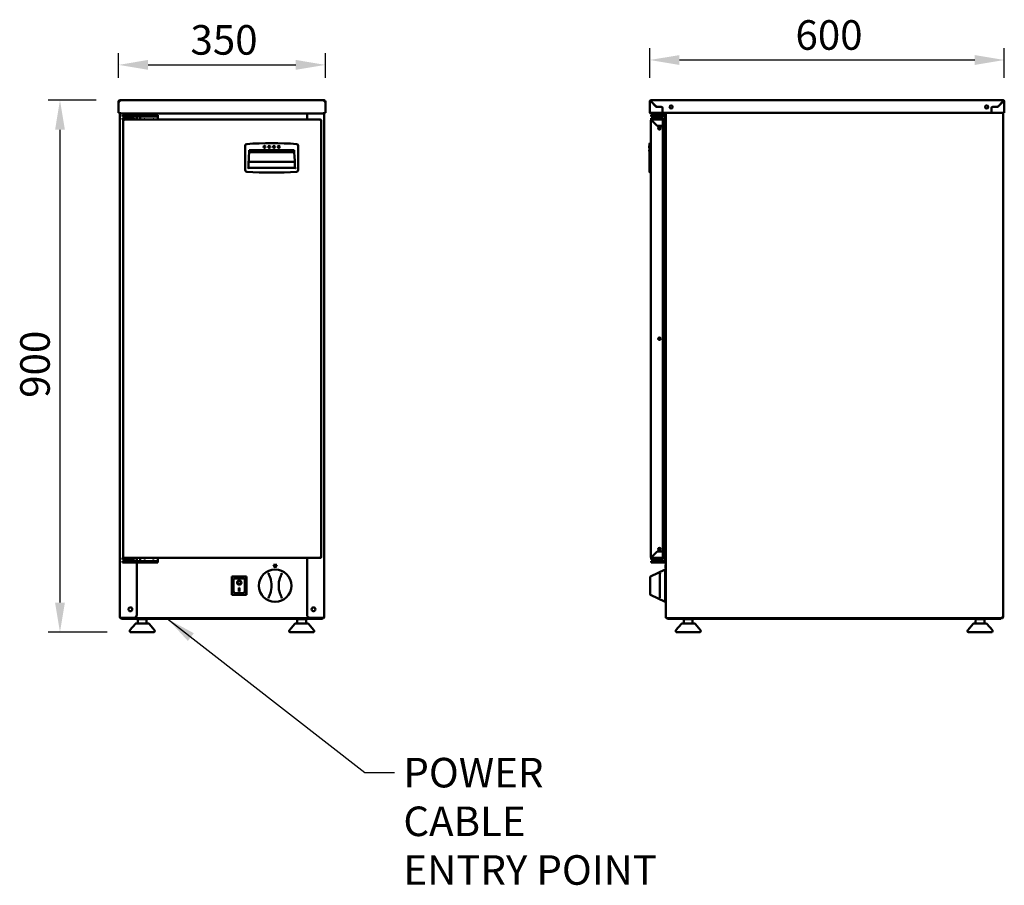
# Model space of a CAD drawing. Units: millimetres. Extents: x 65 to 5851, y 100 to 4100.
# Drawn here: x 1596 to 3262, y 883 to 2348 of the extents above; entities that cross this region are included whole.
import ezdxf

# ---------------------------------------------------------------- set-up
doc = ezdxf.new("R2010")
doc.units = ezdxf.units.MM
doc.header["$LTSCALE"] = 20
for name, color, linetype, lineweight in [('Dimension (ISO)', 7, 'Continuous', 25), ('Symbol (ISO)', 7, 'Continuous', 25), ('Visible (ISO)', 7, 'Continuous', 50)]:
    doc.layers.add(name, color=color, linetype=linetype, lineweight=lineweight)
doc.styles.add('Note Text (ISO)', font='tahoma.ttf')
doc.dimstyles.new('Default (ISO)', dxfattribs={"dimscale": 20, "dimtxt": 2.5, "dimasz": 2.5, "dimexe": 1, "dimexo": 2, "dimgap": 0.762, "dimtad": 1, "dimtoh": 1, "dimdec": 1, "dimrnd": 1e-08, "dimzin": 0, "dimdsep": 46, "dimtxsty": 'Note Text (ISO)', "dimcen": 0.09, "dimdle": 10, "dimclrd": 256, "dimclre": 256, "dimclrt": 256, "dimadec": 1, "dimazin": 0, "dimtfac": 1.40208, "dimtmove": 0, "dimatfit": 3, "dimfxl": 1, "dimtolj": 1, "dimtzin": 0, "dimlwd": -1, "dimlwe": -1, "dimarcsym": 0})
doc.dimstyles.new('Default - Method 1b (ISO)$7', dxfattribs={"dimscale": 20, "dimtxt": 2.5, "dimasz": 2.5, "dimexe": 3.175, "dimexo": 0, "dimgap": 0.762, "dimtad": 1, "dimtoh": 1, "dimrnd": 1e-08, "dimtxsty": 'Note Text (ISO)', "dimcen": 0.09, "dimdle": 10, "dimclrd": 256, "dimclre": 256, "dimclrt": 256, "dimazin": 2, "dimtfac": 1.4, "dimtmove": 0, "dimatfit": 3, "dimfxl": 1, "dimtolj": 1, "dimlwd": -1, "dimlwe": -1, "dimarcsym": 0})

# ---------------------------------------------------------------- blocks, each defined once
blk = doc.blocks.new('*D6')
at = {"layer": 'Defpoints', "color": 0, "transparency": 16777216}
for p in [(2113.2, 2271.2), (1763.2, 2209.1), (2113.2, 2209.1)]:
    blk.add_point(p, dxfattribs=at)
at = {"layer": 'Dimension (ISO)', "transparency": 16777216}
for p, q in [((1763.2, 2249.1), (1763.2, 2291.2)), ((2113.2, 2249.1), (2113.2, 2291.2)), ((1813.2, 2271.2), (2063.2, 2271.2))]:
    blk.add_line(p, q, dxfattribs=at)
for points in [[(1813.2, 2279.6), (1813.2, 2262.9), (1763.2, 2271.2)], [(2063.2, 2279.6), (2063.2, 2262.9), (2113.2, 2271.2)]]:
    blk.add_solid(points, dxfattribs=at)
at = {"layer": 'Dimension (ISO)', "transparency": 16777216, "insert": (1884.9, 2338.5), "char_height": 50, "attachment_point": 1, "style": 'Note Text (ISO)'}
blk.add_mtext('\\A1;350', dxfattribs=at)
blk = doc.blocks.new('*D7')
at = {"layer": 'Defpoints', "color": 0, "transparency": 16777216}
for p in [(3262.4, 2279.5), (2662.4, 2209.3), (3262.4, 2209.3)]:
    blk.add_point(p, dxfattribs=at)
at = {"layer": 'Dimension (ISO)', "transparency": 16777216}
for p, q in [((2662.4, 2249.3), (2662.4, 2299.5)), ((3262.4, 2249.3), (3262.4, 2299.5)), ((2712.4, 2279.5), (3212.4, 2279.5))]:
    blk.add_line(p, q, dxfattribs=at)
for points in [[(2712.4, 2287.8), (2712.4, 2271.1), (2662.4, 2279.5)], [(3212.4, 2287.8), (3212.4, 2271.1), (3262.4, 2279.5)]]:
    blk.add_solid(points, dxfattribs=at)
at = {"layer": 'Dimension (ISO)', "transparency": 16777216, "insert": (2908.9, 2346.8), "char_height": 50, "attachment_point": 1, "style": 'Note Text (ISO)'}
blk.add_mtext('\\A1;600', dxfattribs=at)
blk = doc.blocks.new('*D8')
at = {"layer": 'Defpoints', "color": 0, "transparency": 16777216}
for p in [(1765.4, 2211.5), (1664, 1311.6), (1784, 1311.6)]:
    blk.add_point(p, dxfattribs=at)
at = {"layer": 'Dimension (ISO)', "transparency": 16777216}
for p, q in [((1725.4, 2211.5), (1644, 2211.5)), ((1664, 2161.5), (1664, 1361.6)), ((1744, 1311.6), (1644, 1311.6))]:
    blk.add_line(p, q, dxfattribs=at)
for points in [[(1655.7, 2161.5), (1672.3, 2161.5), (1664, 2211.5)], [(1655.7, 1361.6), (1672.3, 1361.6), (1664, 1311.6)]]:
    blk.add_solid(points, dxfattribs=at)
at = {"layer": 'Dimension (ISO)', "transparency": 16777216, "insert": (1596.7, 1708), "char_height": 50, "attachment_point": 1, "rotation": 90, "style": 'Note Text (ISO)'}
blk.add_mtext('\\A1;900', dxfattribs=at)

msp = doc.modelspace()

# ---------------------------------------------------------------- linework, layer by layer
at = {"layer": 'Visible (ISO)'}
for p, q in [((1764.39, 2209.27), (1763.19, 2209.27)), ((1763.19, 2209.13), (1763.19, 2209.27)), ((1763.19, 2209.13), (1763.19, 2190.21)), ((1764.39, 2209.27), (1764.39, 2209.23)), ((1765.39, 2211.47), (1765.39, 2209.27)), ((1765.39, 2211.47), (2110.99, 2211.47)), ((2110.99, 2211.47), (2110.99, 2209.27)), ((2111.99, 2209.27), (2111.99, 2209.23)), ((2111.99, 2209.27), (2113.19, 2209.27)), ((2113.19, 2209.13), (2113.19, 2209.27)), ((2113.19, 2209.13), (2113.19, 2190.21)), ((2662.41, 2209.27), (2663.61, 2209.27)), ((2662.41, 2191.07), (2662.41, 2209.27)), ((2664.61, 2210.27), (2664.61, 2211.47)), ((2664.61, 2211.47), (3260.21, 2211.47)), ((2664.61, 2209.13), (2672.82, 2200.91)), ((2672.91, 2201.11), (2664.75, 2209.27)), ((2674.24, 2200.33), (2681.81, 2200.33)), ((2681.81, 2200.47), (2674.46, 2200.47)), ((3243.01, 2200.47), (3250.36, 2200.47)), ((3250.58, 2200.33), (3243.01, 2200.33)), ((3251.91, 2201.11), (3260.07, 2209.27)), ((3260.21, 2209.13), (3251.99, 2200.91)), ((3259.45, 2208.37), (3259.17, 2208.37)), ((3260.21, 2210.27), (3260.21, 2211.47)), ((3262.41, 2209.27), (3261.21, 2209.27)), ((3262.41, 2190.07), (3262.41, 2209.27)), ((1763.19, 2190.21), (1764.39, 2190.21)), ((1763.19, 2190.21), (1763.19, 2190.07)), ((1764.39, 2190.07), (1763.19, 2190.07)), ((1764.39, 2190.07), (1764.39, 2190.21)), ((1764.54, 2190.07), (1764.39, 2190.07)), ((1764.54, 2190.07), (1764.54, 2188.87)), ((2111.85, 2188.87), (1764.54, 2188.87)), ((1765.19, 2190.71), (1765.19, 2190.96)), ((1765.19, 1336.97), (1765.19, 2188.87)), ((1779.69, 2185.97), (1769.69, 2185.97)), ((1769.69, 2185.97), (1769.69, 2183.97)), ((1779.69, 2183.97), (1769.69, 2183.97)), ((1779.69, 2185.97), (1825.14, 2185.97)), ((1779.69, 2185.97), (1779.69, 2183.97)), ((1779.69, 2183.97), (1825.14, 2183.97)), ((1794.19, 2188.87), (1794.19, 2185.97)), ((1794.19, 2183.97), (1794.19, 2178.92)), ((1799.69, 2183.97), (1799.69, 2182.97)), ((1825.14, 2185.97), (1829.69, 2185.97)), ((1829.69, 2183.97), (1825.14, 2183.97)), ((1829.69, 2183.97), (1829.69, 2185.97)), ((1829.69, 2183.97), (1829.69, 2182.97)), ((2082.19, 2188.87), (2082.19, 2178.92)), ((2111.19, 2190.71), (2111.19, 2190.96)), ((2111.19, 1336.97), (2111.19, 2188.87)), ((2111.85, 2190.07), (2111.85, 2188.87)), ((2111.85, 2190.07), (2111.99, 2190.07)), ((2113.19, 2190.21), (2111.99, 2190.21)), ((2111.99, 2190.07), (2111.99, 2190.21)), ((2111.99, 2190.07), (2113.19, 2190.07)), ((2113.19, 2190.21), (2113.19, 2190.07)), ((2681.81, 2190.21), (2664.61, 2190.21)), ((2686.01, 2190.07), (2664.61, 2190.07)), ((2664.61, 2190.07), (2664.61, 2188.87)), ((2664.61, 2188.87), (2686.81, 2188.87)), ((2664.61, 2185.97), (2668.7, 2185.97)), ((2664.61, 2185.97), (2664.61, 2183.97)), ((2664.61, 2183.97), (2668.7, 2183.97)), ((2668.7, 2185.97), (2673.68, 2185.97)), ((2673.68, 2183.97), (2668.7, 2183.97)), ((2673.68, 2185.97), (2687.11, 2185.97)), ((2673.68, 2183.97), (2687.11, 2183.97)), ((2683.81, 2198.33), (2683.81, 2192.21)), ((2684.01, 2198.27), (2684.01, 2192.07)), ((2686.01, 2190.07), (3240.81, 2190.07)), ((2688.81, 2188.87), (2686.81, 2188.87)), ((2688.81, 2188.87), (2688.81, 2190.07)), ((2689.41, 2190.07), (2689.41, 1336.11)), ((3240.81, 2198.27), (3240.81, 2190.07)), ((3241.01, 2198.33), (3241.01, 2190.07)), ((3241.01, 2190.07), (3260.21, 2190.07)), ((3260.21, 1336.97), (3260.21, 2190.07)), ((3262.41, 2190.07), (3260.21, 2190.07)), ((1769.94, 2181.37), (1769.69, 2181.12)), ((1789.69, 2181.12), (1769.69, 2181.12)), ((1769.69, 2181.12), (1769.69, 2179.17)), ((1769.69, 2179.17), (1789.69, 2179.17)), ((1769.94, 2178.92), (1769.69, 2179.17)), ((1769.94, 2181.37), (1789.44, 2181.37)), ((1772.39, 2178.92), (1769.94, 2178.92)), ((1770.69, 2177.22), (1770.69, 1438.82)), ((1770.69, 2177.22), (1772.39, 2177.22)), ((1772.39, 2178.92), (1772.39, 2177.22)), ((1772.39, 2178.92), (1775.94, 2178.92)), ((1783.44, 2178.92), (1775.94, 2178.92)), ((1783.44, 2178.92), (2104.39, 2178.92)), ((1789.44, 2181.37), (1789.69, 2181.12)), ((1789.44, 2178.92), (1789.69, 2179.17)), ((1789.69, 2181.12), (1789.69, 2179.17)), ((1799.69, 2182.97), (1799.69, 2178.92)), ((1829.69, 2182.97), (1829.69, 2178.92)), ((2104.39, 2178.92), (2104.39, 2177.22)), ((2106.09, 2177.22), (2104.39, 2177.22)), ((2106.09, 2177.22), (2106.09, 1438.82)), ((2665.61, 2177.22), (2663.91, 2177.22)), ((2663.91, 1438.82), (2663.91, 2177.22)), ((2664.86, 2181.37), (2664.61, 2181.12)), ((2684.61, 2181.12), (2664.61, 2181.12)), ((2664.61, 2181.12), (2664.61, 2179.17)), ((2664.61, 2179.17), (2684.61, 2179.17)), ((2664.86, 2178.92), (2664.61, 2179.17)), ((2664.86, 2181.37), (2684.36, 2181.37)), ((2665.61, 2178.92), (2664.86, 2178.92)), ((2665.61, 2178.92), (2665.69, 2178.92)), ((2665.69, 2178.22), (2665.61, 2178.22)), ((2674.81, 2168.02), (2665.61, 2177.22)), ((2665.69, 2177.22), (2665.61, 2177.22)), ((2665.69, 2177.22), (2665.69, 2178.92)), ((2665.69, 2178.92), (2684.61, 2178.92)), ((2674.79, 2168.12), (2665.69, 2177.22)), ((2666.39, 2176.52), (2666.31, 2176.52)), ((2666.45, 2176.38), (2666.53, 2176.38)), ((2682.61, 2168.12), (2674.79, 2168.12)), ((2682.61, 2168.02), (2674.81, 2168.02)), ((2684.36, 2181.37), (2684.61, 2181.12)), ((2684.36, 2178.92), (2684.61, 2179.17)), ((2684.61, 2181.12), (2684.61, 2179.17)), ((2684.61, 2177.22), (2684.61, 2178.92)), ((2684.61, 2177.22), (2684.61, 2170.12)), ((2685.81, 2175.52), (2685.81, 1440.52)), ((2688.11, 2182.97), (2688.11, 2168.97)), ((2688.11, 2163.97), (2688.11, 2168.97)), ((2684.61, 1450.02), (2684.61, 2166.02)), ((2688.11, 2163.97), (2689.41, 2163.97)), ((2689.11, 2155.65), (2689.11, 2162.69)), ((1977.34, 2134.3), (1977.34, 2093.53)), ((2067.34, 2093.53), (2067.34, 2134.3)), ((2661.41, 2131.29), (2661.41, 2133.79)), ((2661.91, 2136.3), (2661.91, 2137.92)), ((2661.91, 2134.3), (2661.91, 2136.3)), ((2661.91, 2134.3), (2661.91, 2093.53)), ((2662.91, 2138.92), (2663.91, 2138.92)), ((1983.34, 2124.82), (2061.35, 2124.82)), ((1984.23, 2123.41), (2060.46, 2123.41)), ((1984.34, 2126.92), (2060.34, 2126.92)), ((1984.34, 2124.92), (1984.34, 2126.92)), ((2060.34, 2124.92), (1984.34, 2124.92)), ((2060.34, 2126.92), (2060.34, 2124.92)), ((1983.2, 2107.02), (2061.49, 2107.02)), ((2061.84, 2096.82), (1982.84, 2096.82)), ((2661.91, 2091.54), (2661.91, 2093.53)), ((2661.91, 2089.92), (2661.91, 2091.54)), ((2662.91, 2088.92), (2663.91, 2088.92)), ((2688.11, 1451.67), (2688.11, 1446.67)), ((2688.11, 1451.67), (2689.41, 1451.67)), ((1769.94, 1437.12), (1769.69, 1436.87)), ((1789.69, 1436.87), (1769.69, 1436.87)), ((1769.69, 1434.92), (1769.69, 1436.87)), ((1769.69, 1434.92), (1789.69, 1434.92)), ((1769.94, 1434.67), (1769.69, 1434.92)), ((1769.94, 1437.12), (1772.39, 1437.12)), ((1789.44, 1434.67), (1769.94, 1434.67)), ((1770.69, 1438.82), (1772.39, 1438.82)), ((1772.39, 1437.12), (1772.39, 1438.82)), ((1772.39, 1437.12), (1775.94, 1437.12)), ((1775.94, 1437.12), (1783.44, 1437.12)), ((1783.44, 1437.12), (2104.39, 1437.12)), ((1789.44, 1437.12), (1789.69, 1436.87)), ((1789.44, 1434.67), (1789.69, 1434.92)), ((1789.69, 1434.92), (1789.69, 1436.87)), ((1794.19, 1437.12), (1794.19, 1431.67)), ((1799.69, 1432.67), (1799.69, 1437.12)), ((1829.69, 1432.67), (1829.69, 1437.12)), ((2082.19, 1437.12), (2082.19, 1341.11)), ((2104.39, 1437.12), (2104.39, 1438.82)), ((2106.09, 1438.82), (2104.39, 1438.82)), ((2665.61, 1438.82), (2663.91, 1438.82)), ((2664.86, 1437.12), (2664.61, 1436.87)), ((2684.61, 1436.87), (2664.61, 1436.87)), ((2664.61, 1434.92), (2664.61, 1436.87)), ((2664.61, 1434.92), (2684.61, 1434.92)), ((2664.86, 1434.67), (2664.61, 1434.92)), ((2664.86, 1437.12), (2665.61, 1437.12)), ((2684.36, 1434.67), (2664.86, 1434.67)), ((2674.81, 1448.02), (2665.61, 1438.82)), ((2665.61, 1438.82), (2665.69, 1438.82)), ((2665.69, 1437.82), (2665.61, 1437.82)), ((2665.61, 1437.12), (2665.69, 1437.12)), ((2674.79, 1447.92), (2665.69, 1438.82)), ((2665.69, 1438.82), (2665.69, 1437.12)), ((2665.69, 1437.12), (2684.61, 1437.12)), ((2666.39, 1439.52), (2666.31, 1439.52)), ((2666.53, 1439.66), (2666.45, 1439.66)), ((2682.61, 1447.92), (2674.79, 1447.92)), ((2682.61, 1448.02), (2674.81, 1448.02)), ((2684.36, 1437.12), (2684.61, 1436.87)), ((2684.36, 1434.67), (2684.61, 1434.92)), ((2684.61, 1438.82), (2684.61, 1445.92)), ((2684.61, 1438.82), (2684.61, 1437.12)), ((2684.61, 1434.92), (2684.61, 1436.87)), ((2688.11, 1432.67), (2688.11, 1446.67)), ((1779.69, 1431.67), (1769.69, 1431.67)), ((1769.69, 1431.67), (1769.69, 1429.67)), ((1779.69, 1429.67), (1769.69, 1429.67)), ((1779.69, 1429.67), (1779.69, 1431.67)), ((1779.69, 1431.67), (1825.14, 1431.67)), ((1779.69, 1429.67), (1825.14, 1429.67)), ((1794.19, 1429.67), (1794.19, 1341.11)), ((1799.69, 1431.67), (1799.69, 1432.67)), ((1829.69, 1431.67), (1825.14, 1431.67)), ((1825.14, 1429.67), (1829.69, 1429.67)), ((1829.69, 1431.67), (1829.69, 1432.67)), ((1829.69, 1431.67), (1829.69, 1429.67)), ((2031.19, 1425.46), (2025.19, 1425.46)), ((2025.19, 1425.46), (2028.19, 1420.27)), ((2028.19, 1420.27), (2031.19, 1425.46)), ((2663.68, 1406.04), (2688.11, 1417.77)), ((2664.61, 1429.67), (2664.61, 1431.67)), ((2664.61, 1431.67), (2668.7, 1431.67)), ((2664.61, 1429.67), (2668.7, 1429.67)), ((2673.68, 1431.67), (2668.7, 1431.67)), ((2668.7, 1429.67), (2673.68, 1429.67)), ((2673.68, 1431.67), (2687.11, 1431.67)), ((2673.68, 1429.67), (2687.11, 1429.67)), ((2688.11, 1362.77), (2688.11, 1417.77)), ((2689.11, 1420.27), (2689.11, 1425.46)), ((2689.41, 1425.46), (2689.11, 1425.46)), ((2689.41, 1420.27), (2689.11, 1420.27)), ((1979.84, 1405.67), (1954.84, 1405.67)), ((1954.84, 1405.67), (1955.84, 1404.67)), ((1954.84, 1405.67), (1954.84, 1374.67)), ((1975.84, 1402.67), (1957.84, 1402.67)), ((1957.84, 1402.65), (1957.84, 1402.67)), ((1957.84, 1402.65), (1957.84, 1382.77)), ((1976.84, 1382.77), (1976.84, 1401.67)), ((1979.84, 1405.67), (1978.84, 1404.67)), ((1979.84, 1374.67), (1979.84, 1405.67)), ((2663.11, 1403.32), (2663.11, 1405.14)), ((2663.11, 1403.32), (2663.11, 1377.22)), ((2679.11, 1370.61), (2679.11, 1409.93)), ((2689.11, 1405.67), (2689.41, 1405.67)), ((1964.65, 1395.59), (1964.65, 1395.69)), ((1966.84, 1386.49), (1967.84, 1386.49)), ((1966.84, 1380.61), (1966.84, 1386.49)), ((1967.84, 1386.49), (1967.84, 1380.61)), ((1970.04, 1395.59), (1970.04, 1395.69)), ((2689.41, 1393.27), (2688.11, 1393.27)), ((2689.41, 1387.27), (2688.11, 1387.27)), ((1954.84, 1374.67), (1955.84, 1375.67)), ((1954.84, 1374.67), (1979.84, 1374.67)), ((1975.84, 1377.67), (1958.84, 1377.67)), ((1967.84, 1380.71), (1966.84, 1380.71)), ((1967.84, 1380.61), (1966.84, 1380.61)), ((1978.84, 1375.67), (1979.84, 1374.67)), ((2663.11, 1375.4), (2663.11, 1377.22)), ((2663.68, 1374.5), (2688.11, 1362.77)), ((2689.11, 1374.67), (2689.41, 1374.67)), ((1789.19, 1336.11), (1766.89, 1336.11)), ((1766.89, 1335.97), (1768.19, 1335.97)), ((1766.89, 1335.97), (1766.89, 1335.27)), ((1768.45, 1335.27), (1766.89, 1335.27)), ((1768.19, 1336.11), (1768.19, 1335.29)), ((1768.19, 1335.27), (1768.19, 1334.07)), ((1773.19, 1334.07), (1768.19, 1334.07)), ((2107.94, 1335.27), (1768.45, 1335.27)), ((1773.19, 1334.07), (2103.19, 1334.07)), ((1797.69, 1333.57), (1808.69, 1333.57)), ((1798.19, 1333.57), (1798.19, 1334.07)), ((1808.19, 1333.57), (1808.19, 1334.07)), ((2067.69, 1333.57), (2078.69, 1333.57)), ((2068.19, 1333.57), (2068.19, 1334.07)), ((2078.19, 1333.57), (2078.19, 1334.07)), ((2087.19, 1336.11), (2109.49, 1336.11)), ((2108.19, 1334.07), (2103.19, 1334.07)), ((2107.94, 1335.27), (2109.49, 1335.27)), ((2108.19, 1335.29), (2108.19, 1336.11)), ((2109.49, 1335.97), (2108.19, 1335.97)), ((2108.19, 1334.07), (2108.19, 1335.27)), ((2109.49, 1335.97), (2109.49, 1335.27)), ((2689.41, 1336.11), (2690.11, 1336.11)), ((2690.25, 1335.97), (2690.25, 1335.27)), ((2690.25, 1335.27), (3258.37, 1335.27)), ((2692.41, 1335.27), (2692.41, 1334.07)), ((2697.41, 1334.07), (2692.41, 1334.07)), ((2697.41, 1334.07), (3251.41, 1334.07)), ((2721.91, 1333.57), (2732.91, 1333.57)), ((2722.41, 1333.57), (2722.41, 1334.07)), ((2732.41, 1333.57), (2732.41, 1334.07)), ((3215.91, 1333.57), (3226.91, 1333.57)), ((3216.41, 1333.57), (3216.41, 1334.07)), ((3226.41, 1333.57), (3226.41, 1334.07)), ((3256.41, 1334.07), (3251.41, 1334.07)), ((3256.41, 1334.07), (3256.41, 1335.27)), ((3258.51, 1335.27), (3258.37, 1335.27)), ((3258.51, 1335.97), (3258.45, 1335.97)), ((3258.46, 1336.11), (3258.51, 1336.11)), ((3258.51, 1336.97), (3260.21, 1336.97)), ((3258.51, 1335.97), (3258.51, 1335.27)), ((1791.68, 1325.85), (1782.45, 1314.85)), ((1793.21, 1326.57), (1813.18, 1326.57)), ((1795.69, 1326.57), (1795.69, 1331.57)), ((1810.69, 1326.57), (1810.69, 1331.57)), ((1814.71, 1325.85), (1823.94, 1314.85)), ((2061.68, 1325.85), (2052.45, 1314.85)), ((2063.21, 1326.57), (2083.18, 1326.57)), ((2065.69, 1326.57), (2065.69, 1331.57)), ((2080.69, 1326.57), (2080.69, 1331.57)), ((2084.71, 1325.85), (2093.94, 1314.85)), ((2715.9, 1325.85), (2706.67, 1314.85)), ((2717.43, 1326.57), (2737.39, 1326.57)), ((2719.91, 1326.57), (2719.91, 1331.57)), ((2734.91, 1326.57), (2734.91, 1331.57)), ((2738.92, 1325.85), (2748.15, 1314.85)), ((3209.9, 1325.85), (3200.67, 1314.85)), ((3211.43, 1326.57), (3231.39, 1326.57)), ((3213.91, 1326.57), (3213.91, 1331.57)), ((3228.91, 1326.57), (3228.91, 1331.57)), ((3232.92, 1325.85), (3242.15, 1314.85)), ((1822.41, 1311.57), (1783.98, 1311.57)), ((2092.41, 1311.57), (2053.98, 1311.57)), ((2746.62, 1311.57), (2708.2, 1311.57)), ((3240.62, 1311.57), (3202.2, 1311.57))]:
    msp.add_line(p, q, dxfattribs=at)
for centre, radius in [((2698.41, 2200.07), 2.6), ((3232.41, 2200.07), 2.6), ((2678.71, 2163.92), 2.05), ((2678.71, 2163.92), 1.65), ((2010.34, 2132.54), 1.75), ((2018.34, 2132.54), 1.75), ((2026.34, 2132.54), 1.75), ((2034.34, 2132.54), 1.75), ((2678.71, 1808.02), 2.05), ((2678.71, 1808.02), 1.65), ((2678.71, 1452.12), 2.05), ((2678.71, 1452.12), 1.65), ((2028.19, 1390.27), 27.5), ((1783.19, 1350.27), 3.2), ((2093.19, 1350.27), 3.2)]:
    msp.add_circle(centre, radius, dxfattribs=at)
for centre, radius, start, end in [((2664.61, 2209.27), 2.2, 90, 180), ((2664.61, 2209.27), 1, 90, 180), ((2674.24, 2202.33), 2, 225, 270), ((2674.46, 2202.67), 2.2, 225, 270), ((2681.81, 2198.27), 2.2, 0, 90), ((2681.81, 2198.33), 2, 0, 90), ((2698.31, 2200.07), 2.6, 271.10191, 88.89809), ((3232.31, 2200.07), 2.6, 271.10191, 88.89809), ((3243.01, 2198.27), 2.2, 90, 180), ((3243.01, 2198.33), 2, 90, 180), ((3250.36, 2202.67), 2.2, 270, 315), ((3250.58, 2202.33), 2, 270, 315), ((3260.21, 2209.27), 2.2, 0, 90), ((3260.21, 2209.27), 1, 0, 90), ((2681.81, 2192.21), 2, 270, 0), ((2686.01, 2192.07), 2, 180, 270), ((2687.11, 2182.97), 3, 39.94451, 90), ((2687.11, 2182.97), 1, 0, 90), ((1772.39, 2177.22), 1.7, 90, 180), ((1772.39, 2177.22), 1, 90, 180), ((1807.19, 2176.97), 2.5, 51.26058, 128.73942), ((1822.19, 2176.97), 2.5, 51.26058, 128.73942), ((2104.39, 2177.22), 1.7, 0, 90), ((2104.39, 2177.22), 1, 0, 90), ((2665.61, 2177.22), 1.7, 90, 180), ((2665.61, 2177.22), 1, 90, 180), ((2682.61, 2170.12), 2, 270, 0), ((2682.61, 2166.02), 2, 0, 90), ((2690.71, 2162.69), 1.6, 144.34091, 180), ((2690.71, 2155.65), 1.6, 180, 215.65909), ((1980.34, 2134.3), 3, 94.40364, 180), ((2022.34, 1588.92), 550, 85.59636, 94.40364), ((2064.34, 2134.3), 3, 0, 85.59636), ((2661.91, 2133.79), 0.5, 90, 180), ((2662.91, 2137.92), 1, 90, 180), ((2467.7, 2084.88), 485, 175.27701, 178.59002), ((1576.99, 2084.88), 485, 1.40998, 4.72299), ((2661.91, 2125.92), 1, 90, 270), ((2661.91, 2131.29), 0.5, 180, 270), ((1980.34, 2093.53), 3, 180, 265.59636), ((2022.34, 2638.92), 550, 265.59636, 274.40364), ((2064.34, 2093.53), 3, 274.40364, 0), ((2662.91, 2089.92), 1, 180, 270), ((2682.61, 1450.02), 2, 270, 0), ((1772.39, 1438.82), 1.7, 180, 270), ((1772.39, 1438.82), 1, 180, 270), ((1807.19, 1438.67), 2.5, 218.31613, 321.68387), ((1822.19, 1438.67), 2.5, 218.31613, 321.68387), ((2104.39, 1438.82), 1, 270, 0), ((2104.39, 1438.82), 1.7, 270, 0), ((2665.61, 1438.82), 1.7, 180, 270), ((2665.61, 1438.82), 1, 180, 270), ((2682.61, 1445.92), 2, 0, 90), ((2687.11, 1432.67), 1, 270, 0), ((2687.11, 1432.67), 3, 270, 320.05549), ((1975.84, 1401.67), 1, 0, 90), ((1982.19, 1390.27), 40, 341.44185, 18.55815), ((2074.19, 1390.27), 40, 161.44185, 198.55815), ((2664.11, 1405.14), 1, 115.64101, 180), ((2689.11, 1404.67), 1, 90, 180), ((2664.11, 1375.4), 1, 180, 244.35899), ((2689.11, 1375.67), 1, 180, 270), ((1789.19, 1341.11), 5, 270, 0), ((1797.69, 1331.57), 2, 90, 180), ((1808.69, 1331.57), 2, 0, 90), ((2067.69, 1331.57), 2, 90, 180), ((2078.69, 1331.57), 2, 0, 90), ((2087.19, 1341.11), 5, 180, 270), ((2691.81, 1336.97), 1.7, 200.68003, 214.37469), ((2691.81, 1336.97), 1, 189.16306, 203.06661), ((2721.91, 1331.57), 2, 90, 180), ((2732.91, 1331.57), 2, 0, 90), ((3215.91, 1331.57), 2, 90, 180), ((3226.91, 1331.57), 2, 0, 90), ((1793.21, 1324.57), 2, 90, 140), ((1813.18, 1324.57), 2, 40, 90), ((2063.21, 1324.57), 2, 90, 140), ((2083.18, 1324.57), 2, 40, 90), ((2717.43, 1324.57), 2, 90, 140), ((2737.39, 1324.57), 2, 40, 90), ((3211.43, 1324.57), 2, 90, 140), ((3231.39, 1324.57), 2, 40, 90), ((1783.98, 1313.57), 2, 140, 270), ((1822.41, 1313.57), 2, 270, 40), ((2053.98, 1313.57), 2, 140, 270), ((2092.41, 1313.57), 2, 270, 40), ((2708.2, 1313.57), 2, 140, 270), ((2746.62, 1313.57), 2, 270, 40), ((3202.2, 1313.57), 2, 140, 270), ((3240.62, 1313.57), 2, 270, 40)]:
    msp.add_arc(centre, radius, start, end, dxfattribs=at)
for centre, major_axis, ratio, start_param, end_param in [((1958.84, 1401.67), (0.995, -0.995), 0.0990195, 3.2402904, 4.8110868), ((1967.34, 1395.69), (3.64, 0), 0.9805807, 3.1553291, 6.2694488), ((1967.34, 1395.69), (2.69, 0), 0.9805807, 0, 3.1415927), ((1958.84, 1382.77), (0, -5.1), 0.1961161, 4.712389, 6.2831853), ((1975.84, 1382.77), (0, -5.1), 0.1961161, 0, 1.5707963)]:
    msp.add_ellipse(centre, major_axis=major_axis, ratio=ratio, start_param=start_param, end_param=end_param, dxfattribs=at)
for major_axis in [(-3.64, 0), (2.69, 0)]:
    msp.add_ellipse((1967.34, 1395.59), major_axis=major_axis, ratio=0.9805807, dxfattribs=at)
for points in [[(1763.19, 2209.27), (1763.19, 2210.07), (1763.68, 2210.86), (1764.39, 2211.23)], [(1764.39, 2211.23), (1764.7, 2211.39), (1765.05, 2211.47), (1765.39, 2211.47)], [(2111.99, 2211.23), (2111.69, 2211.39), (2111.34, 2211.47), (2110.99, 2211.47)], [(2113.19, 2209.27), (2113.19, 2210.07), (2112.71, 2210.86), (2111.99, 2211.23)], [(2664.65, 2211.23), (2664.64, 2211.39), (2664.62, 2211.47), (2664.61, 2211.47)], [(2664.75, 2209.27), (2664.72, 2210.07), (2664.68, 2210.86), (2664.65, 2211.23)], [(3259.5, 2208.42), (3259.49, 2208.49), (3259.46, 2208.55), (3259.41, 2208.61)], [(3259.51, 2208.43), (3259.5, 2208.51), (3259.49, 2208.59), (3259.46, 2208.66)], [(1764.54, 2188.87), (1764.6, 2188.87), (1764.66, 2188.91), (1764.72, 2189)], [(2111.85, 2188.87), (2111.79, 2188.87), (2111.73, 2188.91), (2111.67, 2189)], [(2664.61, 2188.87), (2664.36, 2188.87), (2664.1, 2188.91), (2663.87, 2189)], [(2684.91, 2176.1), (2684.83, 2176.21), (2684.72, 2176.31), (2684.61, 2176.38)], [(2684.91, 1439.94), (2684.83, 1439.82), (2684.72, 1439.73), (2684.61, 1439.66)], [(1766.89, 1335.27), (1766.61, 1335.27), (1766.33, 1335.34), (1766.09, 1335.47)], [(1766.94, 1336.11), (1766.95, 1336.06), (1766.95, 1336.01), (1766.95, 1335.97)], [(2109.45, 1336.11), (2109.44, 1336.06), (2109.44, 1336.01), (2109.44, 1335.97)], [(2109.49, 1335.27), (2109.78, 1335.27), (2110.06, 1335.34), (2110.3, 1335.47)], [(2690.25, 1335.27), (2690.34, 1335.27), (2690.43, 1335.34), (2690.52, 1335.47)], [(3258.37, 1335.27), (3258.4, 1335.27), (3258.42, 1335.54), (3258.45, 1335.97)], [(3258.45, 1335.97), (3258.47, 1336.26), (3258.49, 1336.61), (3258.51, 1336.97)], [(3258.51, 1336.11), (3258.79, 1336.2), (3259.07, 1336.29), (3259.31, 1336.38)], [(3259.88, 1335.97), (3259.57, 1335.54), (3259.04, 1335.27), (3258.51, 1335.27)], [(3260.21, 1336.97), (3260.21, 1336.61), (3260.09, 1336.26), (3259.88, 1335.97)]]:
    msp.add_open_spline(points, degree=3, dxfattribs=at)
for points, knots in [([(1765.39, 2209.27), (1764.58, 2209.24), (1763.79, 2209.2), (1763.42, 2209.17), (1763.27, 2209.16), (1763.19, 2209.14), (1763.19, 2209.13)], [0, 0, 0, 0, 1.1090681, 1.1090681, 1.1090681, 1.5707963, 1.5707963, 1.5707963, 1.5707963]), ([(1765.39, 2210.27), (1764.94, 2210.27), (1764.52, 2209.93), (1764.42, 2209.49), (1764.4, 2209.42), (1764.39, 2209.34), (1764.39, 2209.27)], [0, 0, 0, 0, 1.3507155, 1.3507155, 1.3507155, 1.5707963, 1.5707963, 1.5707963, 1.5707963]), ([(2110.99, 2210.27), (2111.44, 2210.27), (2111.87, 2209.93), (2111.97, 2209.49), (2111.99, 2209.42), (2111.99, 2209.34), (2111.99, 2209.27)], [0, 0, 0, 0, 1.3507155, 1.3507155, 1.3507155, 1.5707963, 1.5707963, 1.5707963, 1.5707963]), ([(2110.99, 2209.27), (2111.81, 2209.24), (2112.6, 2209.2), (2112.96, 2209.17), (2113.11, 2209.16), (2113.19, 2209.14), (2113.19, 2209.13)], [0, 0, 0, 0, 1.1090681, 1.1090681, 1.1090681, 1.5707963, 1.5707963, 1.5707963, 1.5707963]), ([(2662.41, 2209.27), (2662.41, 2209.24), (2662.9, 2209.2), (2663.63, 2209.17), (2663.93, 2209.16), (2664.27, 2209.14), (2664.61, 2209.13)], [0, 0, 0, 0, 1.1090681, 1.1090681, 1.1090681, 1.5707963, 1.5707963, 1.5707963, 1.5707963]), ([(2663.61, 2209.27), (2663.61, 2209.23), (2663.95, 2209.19), (2664.39, 2209.15), (2664.46, 2209.14), (2664.53, 2209.13), (2664.61, 2209.13)], [0, 0, 0, 0, 1.3507155, 1.3507155, 1.3507155, 1.5707963, 1.5707963, 1.5707963, 1.5707963]), ([(2664.61, 2210.27), (2664.65, 2210.27), (2664.69, 2209.93), (2664.73, 2209.49), (2664.74, 2209.42), (2664.74, 2209.34), (2664.75, 2209.27)], [0, 0, 0, 0, 1.3507155, 1.3507155, 1.3507155, 1.5707963, 1.5707963, 1.5707963, 1.5707963]), ([(3259.99, 2209.19), (3260.03, 2209.14), (3260.06, 2209.07), (3260.08, 2209.01), (3260.08, 2209.01), (3260.08, 2209.01), (3260.09, 2209)], [1.06287784, 1.06287784, 1.06287784, 1.06287784, 1.18290991, 1.18290991, 1.18290991, 1.18774588, 1.18774588, 1.18774588, 1.18774588]), ([(3260.07, 2209.27), (3260.1, 2210.08), (3260.13, 2210.88), (3260.17, 2211.24), (3260.18, 2211.39), (3260.19, 2211.47), (3260.21, 2211.47)], [0, 0, 0, 0, 1.1090681, 1.1090681, 1.1090681, 1.5707963, 1.5707963, 1.5707963, 1.5707963]), ([(3260.21, 2210.27), (3260.17, 2210.27), (3260.13, 2209.93), (3260.09, 2209.49), (3260.08, 2209.42), (3260.07, 2209.34), (3260.07, 2209.27)], [0, 0, 0, 0, 1.3507155, 1.3507155, 1.3507155, 1.5707963, 1.5707963, 1.5707963, 1.5707963]), ([(3262.41, 2209.27), (3262.41, 2209.24), (3261.92, 2209.2), (3261.19, 2209.17), (3260.89, 2209.16), (3260.55, 2209.14), (3260.21, 2209.13)], [0, 0, 0, 0, 1.1090681, 1.1090681, 1.1090681, 1.5707963, 1.5707963, 1.5707963, 1.5707963]), ([(3261.21, 2209.27), (3261.21, 2209.23), (3260.87, 2209.19), (3260.43, 2209.15), (3260.35, 2209.14), (3260.28, 2209.13), (3260.21, 2209.13)], [0, 0, 0, 0, 1.3507155, 1.3507155, 1.3507155, 1.5707963, 1.5707963, 1.5707963, 1.5707963]), ([(1763.19, 2190.21), (1763.19, 2190.41), (1763.69, 2190.61), (1764.41, 2190.82), (1764.72, 2190.9), (1765.06, 2190.98), (1765.39, 2191.07)], [-1, -1, -1, -1, -0.2939453, -0.2939453, -0.2939453, 0, 0, 0, 0]), ([(1765.39, 2191.07), (1764.94, 2190.82), (1764.52, 2190.58), (1764.42, 2190.33), (1764.4, 2190.29), (1764.39, 2190.25), (1764.39, 2190.21)], [0, 0, 0, 0, 0.8598922, 0.8598922, 0.8598922, 1, 1, 1, 1]), ([(1765.39, 2191.07), (1765.15, 2190.62), (1764.9, 2190.19), (1764.66, 2190.09), (1764.62, 2190.08), (1764.58, 2190.07), (1764.54, 2190.07)], [0, 0, 0, 0, 0.8598922, 0.8598922, 0.8598922, 1, 1, 1, 1]), ([(1764.72, 2189), (1764.86, 2189.19), (1765, 2189.59), (1765.14, 2190.09), (1765.23, 2190.39), (1765.31, 2190.73), (1765.39, 2191.07)], [-0.78104305, -0.78104305, -0.78104305, -0.78104305, -0.29394529, -0.29394529, -0.29394529, 0, 0, 0, 0]), ([(2110.99, 2191.07), (2111.44, 2190.82), (2111.87, 2190.58), (2111.97, 2190.33), (2111.99, 2190.29), (2111.99, 2190.25), (2111.99, 2190.21)], [0, 0, 0, 0, 0.8598922, 0.8598922, 0.8598922, 1, 1, 1, 1]), ([(2111.67, 2189), (2111.53, 2189.19), (2111.39, 2189.59), (2111.25, 2190.09), (2111.16, 2190.39), (2111.08, 2190.73), (2110.99, 2191.07)], [-0.78104305, -0.78104305, -0.78104305, -0.78104305, -0.29394529, -0.29394529, -0.29394529, 0, 0, 0, 0]), ([(2113.19, 2190.21), (2113.19, 2190.41), (2112.7, 2190.61), (2111.97, 2190.82), (2111.67, 2190.9), (2111.33, 2190.98), (2110.99, 2191.07)], [-1, -1, -1, -1, -0.2939453, -0.2939453, -0.2939453, 0, 0, 0, 0]), ([(2110.99, 2191.07), (2111.24, 2190.62), (2111.49, 2190.19), (2111.73, 2190.09), (2111.77, 2190.08), (2111.81, 2190.07), (2111.85, 2190.07)], [0, 0, 0, 0, 0.8598922, 0.8598922, 0.8598922, 1, 1, 1, 1]), ([(2663.87, 2189), (2663.34, 2189.19), (2662.89, 2189.59), (2662.64, 2190.09), (2662.49, 2190.39), (2662.41, 2190.73), (2662.41, 2191.07)], [-0.78104305, -0.78104305, -0.78104305, -0.78104305, -0.29394529, -0.29394529, -0.29394529, 0, 0, 0, 0]), ([(2664.61, 2190.21), (2663.79, 2190.41), (2663, 2190.61), (2662.64, 2190.82), (2662.49, 2190.9), (2662.41, 2190.98), (2662.41, 2191.07)], [-1, -1, -1, -1, -0.2939453, -0.2939453, -0.2939453, 0, 0, 0, 0]), ([(2663.87, 2190.4), (2664.01, 2190.25), (2664.19, 2190.14), (2664.39, 2190.09), (2664.46, 2190.08), (2664.53, 2190.07), (2664.61, 2190.07)], [0.4679153, 0.4679153, 0.4679153, 0.4679153, 0.85989223, 0.85989223, 0.85989223, 1, 1, 1, 1]), ([(2685.81, 2175.52), (2685.81, 2176.19), (2685.37, 2176.84), (2684.75, 2177.09), (2684.7, 2177.11), (2684.66, 2177.13), (2684.61, 2177.14)], [0, 0, 0, 0, 1.1829099, 1.1829099, 1.1829099, 1.2722641, 1.2722641, 1.2722641, 1.2722641]), ([(2684.61, 2176.21), (2685.08, 2176.05), (2685.49, 2175.89), (2685.68, 2175.73), (2685.77, 2175.66), (2685.81, 2175.59), (2685.81, 2175.52)], [0.2985322, 0.2985322, 0.2985322, 0.2985322, 1.1829099, 1.1829099, 1.1829099, 1.5707963, 1.5707963, 1.5707963, 1.5707963]), ([(1981.82, 2095.82), (1981.82, 2095.82), (1981.82, 2095.82), (1981.93, 2095.93), (1982.04, 2096.04), (1982.25, 2096.24), (1982.35, 2096.34), (1982.53, 2096.51), (1982.62, 2096.6), (1982.74, 2096.71), (1982.78, 2096.75), (1982.83, 2096.81), (1982.84, 2096.82), (1982.84, 2096.82), (1982.84, 2096.82), (1982.84, 2096.82)], [-0.45459701, -0.45459701, -0.45459701, -0.45459701, -0.45381694, -0.45381694, -0.39761266, -0.39761266, -0.34415879, -0.34415879, -0.29131308, -0.29131308, -0.25198254, -0.25198254, -0.21766017, -0.21766017, -0.21764111, -0.21764111, -0.21764111, -0.21764111]), ([(2061.84, 2096.82), (2061.84, 2096.82), (2061.86, 2096.81), (2061.91, 2096.75), (2061.95, 2096.71), (2062.07, 2096.6), (2062.16, 2096.51), (2062.34, 2096.34), (2062.44, 2096.24), (2062.64, 2096.04), (2062.75, 2095.93), (2062.87, 2095.82), (2062.87, 2095.82), (2062.87, 2095.82)], [-0.19261601, -0.19261601, -0.19261601, -0.19261601, -0.16462451, -0.16462451, -0.13255211, -0.13255211, -0.0894615, -0.0894615, -0.04585339, -0.04585339, 0, 0, 0.0006362, 0.0006362, 0.0006362, 0.0006362]), ([(2684.61, 1438.9), (2685.08, 1439.05), (2685.49, 1439.41), (2685.68, 1439.88), (2685.77, 1440.08), (2685.81, 1440.3), (2685.81, 1440.52)], [0.2985322, 0.2985322, 0.2985322, 0.2985322, 1.1829099, 1.1829099, 1.1829099, 1.5707963, 1.5707963, 1.5707963, 1.5707963]), ([(2685.81, 1440.52), (2685.81, 1440.3), (2685.37, 1440.09), (2684.75, 1439.87), (2684.7, 1439.86), (2684.66, 1439.84), (2684.61, 1439.82)], [0, 0, 0, 0, 1.1829099, 1.1829099, 1.1829099, 1.2722641, 1.2722641, 1.2722641, 1.2722641]), ([(2017.53, 1411.16), (2017.53, 1411.15), (2017.53, 1411.15), (2017.46, 1411.08), (2017.41, 1410.99), (2017.31, 1410.8), (2017.26, 1410.7), (2017.19, 1410.46), (2017.16, 1410.31), (2017.14, 1410.08), (2017.14, 1410.01), (2017.15, 1409.93)], [-0.19180917, -0.19180917, -0.19180917, -0.19180917, -0.19118239, -0.19118239, -0.15328597, -0.15328597, -0.11666239, -0.11666239, -0.07003206, -0.07003206, -0.04718769, -0.04718769, -0.04718769, -0.04718769]), ([(2017.15, 1409.93), (2017.15, 1409.92), (2017.15, 1409.91), (2017.17, 1409.75), (2017.22, 1409.59), (2017.29, 1409.45)], [-0.050252106, -0.050252106, -0.050252106, -0.050252106, -0.047839577, -0.047839577, 0, 0, 0, 0]), ([(2017.29, 1409.45), (2017.54, 1409), (2017.78, 1408.55), (2018.01, 1408.09), (2018.47, 1407.16), (2018.9, 1406.21), (2019.58, 1404.51), (2019.86, 1403.76), (2020.11, 1403)], [1.110011, 1.110011, 1.110011, 1.110011, 1.4750229, 1.4750229, 1.4750229, 2.2125343, 2.2125343, 2.7750891, 2.7750891, 2.7750891, 2.7750891]), ([(2036.27, 1403), (2036.53, 1403.76), (2036.81, 1404.51), (2037.49, 1406.21), (2037.92, 1407.16), (2038.38, 1408.09), (2038.61, 1408.55), (2038.85, 1409), (2039.09, 1409.45)], [0.1749567, 0.1749567, 0.1749567, 0.1749567, 0.7375114, 0.7375114, 1.4750229, 1.4750229, 1.4750229, 1.8400347, 1.8400347, 1.8400347, 1.8400347]), ([(2039.24, 1409.93), (2039.25, 1410.06), (2039.24, 1410.18), (2039.2, 1410.46), (2039.16, 1410.62), (2039.03, 1410.92), (2038.95, 1411.04), (2038.86, 1411.15), (2038.86, 1411.15), (2038.86, 1411.16)], [-0.1525533, -0.1525533, -0.1525533, -0.1525533, -0.110052, -0.110052, -0.05384625, -0.05384625, 0, 0, 0.00063269, 0.00063269, 0.00063269, 0.00063269]), ([(2039.09, 1409.45), (2039.14, 1409.53), (2039.17, 1409.62), (2039.22, 1409.78), (2039.23, 1409.86), (2039.24, 1409.93)], [-0.16842568, -0.16842568, -0.16842568, -0.16842568, -0.140641471, -0.140641471, -0.118397619, -0.118397619, -0.118397619, -0.118397619]), ([(2679.11, 1409.93), (2679.11, 1410.06), (2679.13, 1410.18), (2679.2, 1410.46), (2679.27, 1410.62), (2679.45, 1410.92), (2679.56, 1411.04), (2679.67, 1411.15), (2679.67, 1411.15), (2679.68, 1411.16)], [-0.1525533, -0.1525533, -0.1525533, -0.1525533, -0.110052, -0.110052, -0.05384625, -0.05384625, 0, 0, 0.00063269, 0.00063269, 0.00063269, 0.00063269]), ([(2017.15, 1370.61), (2017.14, 1370.48), (2017.14, 1370.36), (2017.19, 1370.07), (2017.23, 1369.91), (2017.36, 1369.62), (2017.44, 1369.49), (2017.53, 1369.38), (2017.53, 1369.38), (2017.53, 1369.38)], [-0.1525533, -0.1525533, -0.1525533, -0.1525533, -0.110052, -0.110052, -0.05384625, -0.05384625, 0, 0, 0.00063269, 0.00063269, 0.00063269, 0.00063269]), ([(2017.29, 1371.08), (2017.25, 1371), (2017.21, 1370.92), (2017.17, 1370.76), (2017.16, 1370.68), (2017.15, 1370.61)], [-0.16842568, -0.16842568, -0.16842568, -0.16842568, -0.140641471, -0.140641471, -0.118397619, -0.118397619, -0.118397619, -0.118397619]), ([(2020.11, 1377.54), (2019.86, 1376.78), (2019.58, 1376.03), (2018.9, 1374.33), (2018.47, 1373.38), (2018.01, 1372.45), (2017.78, 1371.99), (2017.54, 1371.54), (2017.29, 1371.08)], [0.1749567, 0.1749567, 0.1749567, 0.1749567, 0.7375114, 0.7375114, 1.4750229, 1.4750229, 1.4750229, 1.8400347, 1.8400347, 1.8400347, 1.8400347]), ([(2039.09, 1371.08), (2038.85, 1371.54), (2038.61, 1371.99), (2038.38, 1372.45), (2037.92, 1373.38), (2037.49, 1374.33), (2036.81, 1376.03), (2036.53, 1376.78), (2036.27, 1377.54)], [1.110011, 1.110011, 1.110011, 1.110011, 1.4750229, 1.4750229, 1.4750229, 2.2125343, 2.2125343, 2.7750891, 2.7750891, 2.7750891, 2.7750891]), ([(2038.86, 1369.38), (2038.86, 1369.38), (2038.86, 1369.38), (2038.93, 1369.46), (2038.98, 1369.55), (2039.08, 1369.74), (2039.13, 1369.84), (2039.2, 1370.08), (2039.23, 1370.23), (2039.25, 1370.46), (2039.25, 1370.53), (2039.24, 1370.61)], [-0.19180917, -0.19180917, -0.19180917, -0.19180917, -0.19118239, -0.19118239, -0.15328597, -0.15328597, -0.11666239, -0.11666239, -0.07003206, -0.07003206, -0.04718769, -0.04718769, -0.04718769, -0.04718769]), ([(2039.24, 1370.61), (2039.24, 1370.62), (2039.24, 1370.62), (2039.22, 1370.79), (2039.17, 1370.94), (2039.09, 1371.08)], [-0.050252106, -0.050252106, -0.050252106, -0.050252106, -0.047839577, -0.047839577, 0, 0, 0, 0]), ([(2679.68, 1369.38), (2679.67, 1369.38), (2679.67, 1369.38), (2679.59, 1369.46), (2679.51, 1369.55), (2679.38, 1369.74), (2679.32, 1369.84), (2679.21, 1370.08), (2679.15, 1370.23), (2679.12, 1370.46), (2679.11, 1370.53), (2679.11, 1370.61)], [-0.19180917, -0.19180917, -0.19180917, -0.19180917, -0.19118239, -0.19118239, -0.15328597, -0.15328597, -0.11666239, -0.11666239, -0.07003206, -0.07003206, -0.04718769, -0.04718769, -0.04718769, -0.04718769]), ([(1766.09, 1335.47), (1765.74, 1335.66), (1765.47, 1335.97), (1765.32, 1336.33), (1765.24, 1336.53), (1765.19, 1336.75), (1765.19, 1336.97)], [-0.68412303, -0.68412303, -0.68412303, -0.68412303, -0.24693616, -0.24693616, -0.24693616, 0, 0, 0, 0]), ([(1766.89, 1336.11), (1766.22, 1336.33), (1765.57, 1336.54), (1765.32, 1336.76), (1765.24, 1336.83), (1765.19, 1336.9), (1765.19, 1336.97)], [-1, -1, -1, -1, -0.24693616, -0.24693616, -0.24693616, 0, 0, 0, 0]), ([(1766.09, 1336.39), (1766.23, 1336.19), (1766.44, 1336.05), (1766.68, 1335.99), (1766.75, 1335.98), (1766.82, 1335.97), (1766.89, 1335.97)], [0.39967599, 0.39967599, 0.39967599, 0.39967599, 0.85989223, 0.85989223, 0.85989223, 1, 1, 1, 1]), ([(1766.99, 1336.11), (1767, 1336.06), (1767.01, 1336.02), (1767.02, 1335.99), (1767.02, 1335.98), (1767.03, 1335.97), (1767.04, 1335.97)], [1.03249081, 1.03249081, 1.03249081, 1.03249081, 1.35071555, 1.35071555, 1.35071555, 1.57079633, 1.57079633, 1.57079633, 1.57079633]), ([(2109.4, 1336.11), (2109.39, 1336.06), (2109.38, 1336.02), (2109.37, 1335.99), (2109.37, 1335.98), (2109.36, 1335.97), (2109.35, 1335.97)], [1.03249081, 1.03249081, 1.03249081, 1.03249081, 1.35071555, 1.35071555, 1.35071555, 1.57079633, 1.57079633, 1.57079633, 1.57079633]), ([(2109.49, 1336.11), (2110.16, 1336.33), (2110.81, 1336.54), (2111.07, 1336.76), (2111.15, 1336.83), (2111.19, 1336.9), (2111.19, 1336.97)], [-1, -1, -1, -1, -0.24693616, -0.24693616, -0.24693616, 0, 0, 0, 0]), ([(2110.3, 1336.39), (2110.16, 1336.19), (2109.95, 1336.05), (2109.71, 1335.99), (2109.64, 1335.98), (2109.57, 1335.97), (2109.49, 1335.97)], [0.39967599, 0.39967599, 0.39967599, 0.39967599, 0.85989223, 0.85989223, 0.85989223, 1, 1, 1, 1]), ([(2110.3, 1335.47), (2110.65, 1335.66), (2110.92, 1335.97), (2111.07, 1336.33), (2111.15, 1336.53), (2111.19, 1336.75), (2111.19, 1336.97)], [-0.68412303, -0.68412303, -0.68412303, -0.68412303, -0.24693616, -0.24693616, -0.24693616, 0, 0, 0, 0]), ([(2689.41, 1336.11), (2689.41, 1336.33), (2689.84, 1336.54), (2690.47, 1336.76), (2690.67, 1336.83), (2690.89, 1336.9), (2691.11, 1336.97)], [-1, -1, -1, -1, -0.24693616, -0.24693616, -0.24693616, 0, 0, 0, 0]), ([(2691.11, 1336.97), (2690.66, 1336.72), (2690.23, 1336.48), (2690.13, 1336.23), (2690.12, 1336.19), (2690.11, 1336.15), (2690.11, 1336.11)], [0, 0, 0, 0, 0.8598922, 0.8598922, 0.8598922, 1, 1, 1, 1]), ([(2691.11, 1336.97), (2690.86, 1336.52), (2690.62, 1336.09), (2690.37, 1335.99), (2690.33, 1335.98), (2690.29, 1335.97), (2690.25, 1335.97)], [0, 0, 0, 0, 0.8598922, 0.8598922, 0.8598922, 1, 1, 1, 1]), ([(2690.52, 1335.47), (2690.65, 1335.66), (2690.77, 1335.97), (2690.9, 1336.33), (2690.97, 1336.53), (2691.04, 1336.75), (2691.11, 1336.97)], [-0.68412303, -0.68412303, -0.68412303, -0.68412303, -0.24693616, -0.24693616, -0.24693616, 0, 0, 0, 0]), ([(3259.51, 1336.97), (3259.51, 1336.72), (3259.17, 1336.48), (3258.73, 1336.23), (3258.65, 1336.19), (3258.58, 1336.15), (3258.51, 1336.11)], [0, 0, 0, 0, 0.8598922, 0.8598922, 0.8598922, 1, 1, 1, 1]), ([(3259.51, 1336.97), (3259.51, 1336.52), (3259.17, 1336.09), (3258.73, 1335.99), (3258.65, 1335.98), (3258.58, 1335.97), (3258.51, 1335.97)], [0, 0, 0, 0, 1.3507155, 1.3507155, 1.3507155, 1.5707963, 1.5707963, 1.5707963, 1.5707963])]:
    msp.add_open_spline(points, degree=3, knots=knots, dxfattribs=at)

# ---------------------------------------------------------------- texts
at = {"layer": 'Symbol (ISO)', "insert": (2245.27, 1099.01), "char_height": 50, "width": 447.1232, "attachment_point": 1, "line_spacing_factor": 0.987884, "style": 'Note Text (ISO)'}
msp.add_mtext('\\fTahoma|b0|i0;POWER CABLE\\P\\fTahoma|b0|i0;ENTRY POINT', dxfattribs=at)

# ---------------------------------------------------------------- dimensions: what is measured, and where the dimension line sits
at = {"layer": 'Dimension (ISO)'}
for base, p1, p2, angle, picture, middle in [((2113.19, 2271.23), (1763.19, 2209.13), (2113.19, 2209.13), 180, '*D6', (1938.19, 2271.23)), ((1663.98, 1311.57), (1765.39, 2211.47), (1783.98, 1311.57), 270, '*D8', (1663.98, 1761.77))]:
    dim = msp.add_linear_dim(base=base, p1=p1, p2=p2, angle=angle, dimstyle='Default (ISO)', override={"dimgap": 0.762, "dimtoh": 0, "dimdec": 0, "dimtol": 0, "dimlim": 0, "dimtp": 0, "dimtm": 0, "dimtdec": 2, "dimtofl": 0, "dimatfit": 1}, dxfattribs=at)
    dim.commit()
    dim.dimension.update_dxf_attribs({"geometry": picture, "text_midpoint": middle, "dimtype": 160})
dim = msp.add_linear_dim(base=(3262.41, 2279.47), p1=(2662.41, 2209.27), p2=(3262.41, 2209.27), dimstyle='Default (ISO)', override={"dimgap": 0.762, "dimtoh": 0, "dimdec": 0, "dimtol": 0, "dimlim": 0, "dimtp": 0, "dimtm": 0, "dimtdec": 2, "dimtofl": 0, "dimatfit": 1}, dxfattribs=at)
dim.commit()
dim.dimension.update_dxf_attribs({"geometry": '*D7', "text_midpoint": (2962.41, 2279.47), "dimtype": 160})

# ---------------------------------------------------------------- leaders
at = {"layer": 'Symbol (ISO)', "annotation_type": 0, "has_hookline": 1, "hookline_direction": 0, "text_width": 439.89}
msp.add_leader([(1846.06, 1334.07), (2180.03, 1074.01), (2230.03, 1074.01)], dimstyle='Default - Method 1b (ISO)$7', override={"dimtad": 0}, dxfattribs=at)

doc.saveas('drawing.dxf')
